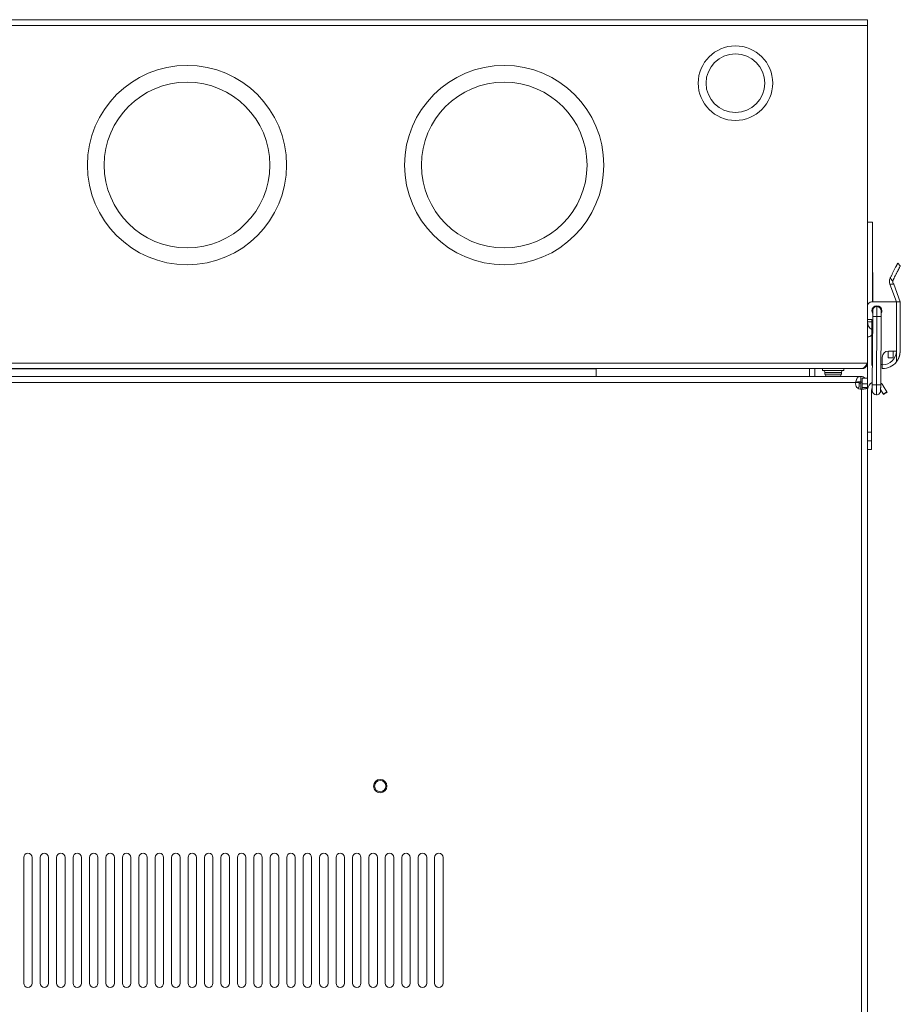
# Model space of a CAD drawing. Units: inches. Extents: x -24 to 112, y 38 to 147.
# Drawn here: x 27 to 40, y 132 to 147 of the extents above; entities that cross this region are included whole.
import ezdxf

# ---------------------------------------------------------------- set-up
doc = ezdxf.new("R2010")
doc.units = ezdxf.units.IN
doc.header["$MEASUREMENT"] = 0
doc.layers.add('1', color=7, linetype='Continuous', true_color=0xffffff)

msp = doc.modelspace()

# ---------------------------------------------------------------- linework, layer by layer
at = {"layer": '1', "color": 203, "linetype": 'Continuous', "lineweight": 18}
for p, q in [((14.306, 146.51), (39.306, 146.51)), ((14.389, 146.596), (39.223, 146.596)), ((39.306, 146.596), (39.223, 146.596)), ((39.306, 141.482), (39.306, 146.51)), ((14.306, 141.482), (39.306, 141.482)), ((14.394, 141.399), (39.218, 141.399)), ((18.347, 141.395), (35.265, 141.395)), ((35.265, 141.395), (35.265, 141.281)), ((38.44, 141.399), (38.44, 141.281)), ((38.519, 141.281), (38.519, 141.399)), ((39.218, 141.399), (39.223, 141.399)), ((39.306, 141.482), (39.306, 141.257))]:
    msp.add_line(p, q, dxfattribs=at)
at = {"layer": '1', "color": 5, "linetype": 'Continuous', "lineweight": 18}
for p, q in [((39.306, 143.583), (39.381, 143.583)), ((39.381, 142.394), (39.381, 143.583)), ((39.756, 142.97), (39.794, 142.929)), ((39.683, 142.704), (39.642, 142.747)), ((39.735, 142.394), (39.64, 142.655)), ((39.64, 142.655), (39.696, 142.655)), ((39.791, 142.394), (39.696, 142.655)), ((39.735, 142.394), (39.366, 142.394)), ((39.735, 141.66), (39.735, 142.394)), ((39.791, 142.394), (39.791, 141.66)), ((39.381, 142.224), (39.381, 142.299)), ((39.416, 142.316), (39.416, 142.33)), ((39.478, 142.329), (39.478, 142.315)), ((39.306, 142.129), (39.368, 142.129)), ((39.306, 142.095), (39.368, 142.095)), ((39.368, 142.129), (39.368, 141.475)), ((39.383, 142.177), (39.377, 141.159)), ((39.439, 141.158), (39.446, 142.176)), ((39.502, 141.158), (39.508, 142.176)), ((39.611, 141.66), (39.611, 141.56)), ((39.735, 141.66), (39.616, 141.66)), ((39.686, 141.56), (39.686, 141.66)), ((39.735, 141.499), (39.735, 141.66)), ((39.526, 141.57), (39.526, 141.46)), ((39.611, 141.56), (39.686, 141.56)), ((39.504, 141.46), (39.526, 141.46)), ((39.526, 141.456), (39.526, 141.4)), ((39.531, 141.456), (39.526, 141.456)), ((39.526, 141.4), (39.531, 141.4)), ((39.366, 140.453), (39.366, 141.081)), ((39.501, 141.09), (39.539, 141.025)), ((39.591, 141.055), (39.539, 141.144)), ((39.539, 141.025), (39.591, 141.055)), ((39.596, 141.046), (39.544, 141.016)), ((39.307, 140.453), (39.366, 140.453)), ((39.307, 140.323), (39.366, 140.323)), ((39.307, 140.193), (39.366, 140.193))]:
    msp.add_line(p, q, dxfattribs=at)
at = {"layer": '1', "color": 3, "linetype": 'Continuous', "lineweight": 18}
for p, q in [((38.637, 141.399), (38.637, 141.37)), ((38.951, 141.37), (38.951, 141.399)), ((38.672, 141.34), (38.672, 141.319)), ((38.916, 141.319), (38.916, 141.34))]:
    msp.add_line(p, q, dxfattribs=at)
at = {"layer": '1', "color": 163, "linetype": 'Continuous', "lineweight": 18}
for p, q in [((39.206, 141.281), (14.407, 141.281)), ((39.206, 141.281), (39.208, 141.281)), ((39.206, 141.281), (39.206, 141.281)), ((39.208, 141.281), (39.208, 141.203)), ((39.228, 141.257), (39.307, 141.257)), ((39.228, 141.257), (39.228, 141.171)), ((39.307, 141.257), (39.307, 141.171)), ((39.13, 141.191), (14.483, 141.191)), ((39.13, 141.191), (39.179, 141.191)), ((39.179, 141.129), (39.158, 141.109)), ((39.178, 141.183), (39.208, 141.183)), ((39.179, 141.191), (39.179, 141.129)), ((39.208, 141.183), (39.208, 141.092)), ((39.216, 141.093), (39.216, 117.244)), ((39.228, 141.171), (39.307, 141.171)), ((39.307, 141.117), (39.307, 117.279)), ((26.734, 134.119), (26.734, 132.245)), ((26.86, 132.245), (26.86, 134.119)), ((26.979, 134.119), (26.979, 132.245)), ((27.105, 132.245), (27.105, 134.119)), ((27.224, 134.119), (27.224, 132.245)), ((27.35, 132.245), (27.35, 134.119)), ((27.469, 134.119), (27.469, 132.245)), ((27.595, 132.245), (27.595, 134.119)), ((27.714, 134.119), (27.714, 132.245)), ((27.84, 132.245), (27.84, 134.119)), ((27.959, 134.119), (27.959, 132.245)), ((28.085, 132.245), (28.085, 134.119)), ((28.204, 134.119), (28.204, 132.245)), ((28.33, 132.245), (28.33, 134.119)), ((28.449, 134.119), (28.449, 132.245)), ((28.575, 132.245), (28.575, 134.119)), ((28.693, 134.119), (28.693, 132.245)), ((28.819, 132.245), (28.819, 134.119)), ((28.938, 134.119), (28.938, 132.245)), ((29.064, 132.245), (29.064, 134.119)), ((29.183, 134.119), (29.183, 132.245)), ((29.309, 132.245), (29.309, 134.119)), ((29.428, 134.119), (29.428, 132.245)), ((29.554, 132.245), (29.554, 134.119)), ((29.673, 134.119), (29.673, 132.245)), ((29.799, 132.245), (29.799, 134.119)), ((29.918, 134.119), (29.918, 132.245)), ((30.044, 132.245), (30.044, 134.119)), ((30.163, 134.119), (30.163, 132.245)), ((30.289, 132.245), (30.289, 134.119)), ((30.408, 134.119), (30.408, 132.245)), ((30.534, 132.245), (30.534, 134.119)), ((30.653, 134.119), (30.653, 132.245)), ((30.779, 132.245), (30.779, 134.119)), ((30.898, 134.119), (30.898, 132.245)), ((31.024, 132.245), (31.024, 134.119)), ((31.143, 134.119), (31.143, 132.245)), ((31.269, 132.245), (31.269, 134.119)), ((31.388, 134.119), (31.388, 132.245)), ((31.514, 132.245), (31.514, 134.119)), ((31.633, 134.119), (31.633, 132.245)), ((31.759, 132.245), (31.759, 134.119)), ((31.877, 134.119), (31.877, 132.245)), ((32.003, 132.245), (32.003, 134.119)), ((32.122, 134.119), (32.122, 132.245)), ((32.248, 132.245), (32.248, 134.119)), ((32.367, 134.119), (32.367, 132.245)), ((32.493, 132.245), (32.493, 134.119)), ((32.612, 134.119), (32.612, 132.245)), ((32.738, 132.245), (32.738, 134.119)), ((32.857, 134.119), (32.857, 132.245)), ((32.983, 132.245), (32.983, 134.119))]:
    msp.add_line(p, q, dxfattribs=at)
at = {"layer": '1', "color": 203, "linetype": 'Continuous', "lineweight": 18}
for centre, radius, start, end in [((37.338, 145.651), 0.555, 90, 270), ((37.338, 145.651), 0.555, 270, 90), ((37.338, 145.651), 0.438, 0, 180), ((29.168, 144.431), 1.484, 0, 180), ((33.893, 144.431), 1.484, 0, 180), ((29.168, 144.431), 1.234, 0, 180), ((33.893, 144.431), 1.234, 0, 180), ((37.338, 145.651), 0.438, 180, 0), ((29.168, 144.431), 1.484, 180, 0), ((29.168, 144.431), 1.234, 180, 0), ((33.893, 144.431), 1.484, 180, 0), ((33.893, 144.431), 1.234, 180, 0), ((39.306, 142.817), 0.0787, 0, 17.7314), ((39.306, 141.951), 0.0787, 270, 321.9427)]:
    msp.add_arc(centre, radius, start, end, dxfattribs=at)
at = {"layer": '1', "color": 5, "linetype": 'Continuous', "lineweight": 18}
for centre, radius, start, end in [((39.757, 142.698), 0.125, 156.7399, 200.0715), ((39.757, 142.698), 0.0749, 175.3711, 214.9378), ((39.366, 142.334), 0.06, 90, 180), ((39.446, 142.261), 0.075, 0, 180), ((39.446, 142.261), 0.075, 180, 213.2016), ((39.446, 142.261), 0.0625, 89.6433, 179.6433), ((39.446, 142.261), 0.0625, 359.6433, 89.6433), ((39.446, 142.261), 0.075, 326.0841, 0), ((39.441, 142.095), 0.135, 180, 237.2647), ((39.616, 141.57), 0.09, 90, 180), ((39.531, 141.66), 0.204, 270, 0), ((39.428, 141.475), 0.06, 180, 214.2352), ((39.531, 141.66), 0.26, 270, 321.6851), ((39.431, 141.081), 0.125, 115.6678, 174.5744), ((39.431, 141.081), 0.065, 147.1844, 180), ((39.439, 141.073), 0.0625, 179.6433, 269.6433), ((39.439, 141.073), 0.0625, 269.6433, 359.6433), ((39.431, 141.081), 0.125, 30.1998, 55.5043)]:
    msp.add_arc(centre, radius, start, end, dxfattribs=at)
at = {"layer": '1', "color": 3, "linetype": 'Continuous', "lineweight": 18}
for centre, start, end in [((38.642, 141.34), 0, 90), ((38.946, 141.34), 90, 180), ((38.702, 141.319), 180, 270), ((38.886, 141.319), 270, 0)]:
    msp.add_arc(centre, 0.03, start, end, dxfattribs=at)
at = {"layer": '1', "color": 163, "linetype": 'Continuous', "lineweight": 18}
for centre, radius, start, end in [((39.208, 141.183), 0.0984, 49.1386, 90), ((39.206, 141.171), 0.0787, 165.249, 277.386), ((39.208, 141.183), 0.0197, 0, 90), ((32.046, 135.182), 0.1, 0, 180), ((32.046, 135.182), 0.0837, 0, 180), ((32.046, 135.182), 0.1, 180, 0), ((32.046, 135.182), 0.0837, 180, 0), ((26.797, 134.119), 0.063, 0, 180), ((27.042, 134.119), 0.063, 0, 180), ((27.287, 134.119), 0.063, 0, 180), ((27.532, 134.119), 0.063, 0, 180), ((27.777, 134.119), 0.063, 0, 180), ((28.022, 134.119), 0.063, 0, 180), ((28.267, 134.119), 0.063, 0, 180), ((28.512, 134.119), 0.063, 0, 180), ((28.756, 134.119), 0.063, 0, 180), ((29.001, 134.119), 0.063, 0, 180), ((29.246, 134.119), 0.063, 0, 180), ((29.491, 134.119), 0.063, 0, 180), ((29.736, 134.119), 0.063, 0, 180), ((29.981, 134.119), 0.063, 0, 180), ((30.226, 134.119), 0.063, 0, 180), ((30.471, 134.119), 0.063, 0, 180), ((30.716, 134.119), 0.063, 0, 180), ((30.961, 134.119), 0.063, 0, 180), ((31.206, 134.119), 0.063, 0, 180), ((31.451, 134.119), 0.063, 0, 180), ((31.696, 134.119), 0.063, 0, 180), ((31.94, 134.119), 0.063, 0, 180), ((32.185, 134.119), 0.063, 0, 180), ((32.43, 134.119), 0.063, 0, 180), ((32.675, 134.119), 0.063, 0, 180), ((32.92, 134.119), 0.063, 0, 180), ((26.797, 132.245), 0.063, 180, 0), ((27.042, 132.245), 0.063, 180, 0), ((27.287, 132.245), 0.063, 180, 0), ((27.532, 132.245), 0.063, 180, 0), ((27.777, 132.245), 0.063, 180, 0), ((28.022, 132.245), 0.063, 180, 0), ((28.267, 132.245), 0.063, 180, 0), ((28.512, 132.245), 0.063, 180, 0), ((28.756, 132.245), 0.063, 180, 0), ((29.001, 132.245), 0.063, 180, 0), ((29.246, 132.245), 0.063, 180, 0), ((29.491, 132.245), 0.063, 180, 0), ((29.736, 132.245), 0.063, 180, 0), ((29.981, 132.245), 0.063, 180, 0), ((30.226, 132.245), 0.063, 180, 0), ((30.471, 132.245), 0.063, 180, 0), ((30.716, 132.245), 0.063, 180, 0), ((30.961, 132.245), 0.063, 180, 0), ((31.206, 132.245), 0.063, 180, 0), ((31.451, 132.245), 0.063, 180, 0), ((31.696, 132.245), 0.063, 180, 0), ((31.94, 132.245), 0.063, 180, 0), ((32.185, 132.245), 0.063, 180, 0), ((32.43, 132.245), 0.063, 180, 0), ((32.675, 132.245), 0.063, 180, 0), ((32.92, 132.245), 0.063, 180, 0)]:
    msp.add_arc(centre, radius, start, end, dxfattribs=at)
at = {"layer": '1', "color": 203, "linetype": 'Continuous', "lineweight": 18}
for points in [[(39.306, 146.596), (39.306, 146.51)], [(39.385, 142.305), (39.385, 142.282)], [(35.265, 141.395), (35.265, 141.399)]]:
    msp.add_open_spline(points, degree=1, dxfattribs=at)
at = {"layer": '1', "color": 5, "linetype": 'Continuous', "lineweight": 18}
for points, knots in [([(39.646, 142.755), (39.724, 142.908), (39.756, 142.97)], [0, 0, 0.709053, 1, 1]), ([(39.794, 142.929), (39.787, 142.914), (39.725, 142.794), (39.684, 142.714)], [0, 0, 0.069879, 0.628837, 1, 1]), ([(39.642, 142.747), (39.644, 142.751), (39.646, 142.755)], [0, 0, 0.499513, 1, 1]), ([(39.684, 142.714), (39.683, 142.709), (39.683, 142.704)], [0, 0, 0.499206, 1, 1]), ([(39.446, 142.176), (39.446, 142.25), (39.447, 142.324)], [0, 0, 0.499956, 1, 1]), ([(39.791, 141.66), (39.791, 141.654), (39.791, 141.647), (39.79, 141.641), (39.79, 141.636), (39.789, 141.631), (39.789, 141.626), (39.788, 141.622), (39.788, 141.619), (39.786, 141.608), (39.783, 141.597), (39.781, 141.587), (39.778, 141.577), (39.775, 141.569), (39.771, 141.56), (39.768, 141.553), (39.764, 141.545), (39.76, 141.537), (39.755, 141.528), (39.75, 141.52), (39.745, 141.513), (39.74, 141.506), (39.735, 141.499)], [0, 0, 0.038425, 0.076868, 0.109733, 0.142656, 0.169994, 0.197458, 0.219314, 0.241219, 0.305425, 0.370047, 0.42765, 0.48561, 0.537522, 0.5898, 0.637898, 0.686306, 0.742228, 0.798671, 0.850762, 0.903231, 0.951559, 1, 1]), ([(39.438, 141.011), (39.439, 141.085), (39.439, 141.158)], [0, 0, 0.5, 1, 1]), ([(39.366, 140.453), (39.366, 140.436), (39.366, 140.323)], [0, 0, 0.134014, 1, 1])]:
    msp.add_open_spline(points, degree=1, knots=knots, dxfattribs=at)
at = {"layer": '1', "color": 203, "linetype": 'Continuous', "lineweight": 18}
for points, knots in [([(39.385, 142.817), (39.385, 142.796), (39.385, 142.643), (39.385, 142.394)], [0, 0, 0.048622, 0.410403, 1, 1]), ([(39.306, 141.482), (39.301, 141.474), (39.295, 141.466), (39.292, 141.462), (39.29, 141.458), (39.287, 141.454), (39.285, 141.452), (39.284, 141.45), (39.279, 141.443), (39.273, 141.436), (39.27, 141.433), (39.268, 141.43), (39.266, 141.428), (39.265, 141.427), (39.263, 141.425), (39.262, 141.424), (39.257, 141.418), (39.251, 141.413), (39.246, 141.409), (39.24, 141.406), (39.239, 141.405), (39.237, 141.404), (39.236, 141.404), (39.234, 141.403), (39.232, 141.402), (39.229, 141.401), (39.223, 141.4), (39.218, 141.399)], [0, 0, 0.078626, 0.156417, 0.1949, 0.233126, 0.271158, 0.290094, 0.308914, 0.382397, 0.453001, 0.48739, 0.521063, 0.53766, 0.554101, 0.570424, 0.58652, 0.648747, 0.707088, 0.762138, 0.814408, 0.827088, 0.839523, 0.851774, 0.863849, 0.887511, 0.910598, 0.955629, 1, 1]), ([(39.223, 141.399), (39.232, 141.4), (39.24, 141.401), (39.248, 141.403), (39.255, 141.406), (39.262, 141.409), (39.269, 141.413), (39.276, 141.418), (39.282, 141.424), (39.287, 141.43), (39.292, 141.436), (39.296, 141.443), (39.3, 141.45), (39.303, 141.458), (39.305, 141.466), (39.306, 141.474), (39.306, 141.482)], [0, 0, 0.062511, 0.125033, 0.187529, 0.250014, 0.312515, 0.375052, 0.437502, 0.499994, 0.562519, 0.625049, 0.687518, 0.749995, 0.812527, 0.875072, 0.937537, 1, 1])]:
    msp.add_open_spline(points, degree=1, knots=knots, dxfattribs=at)
at = {"layer": '1', "color": 5, "linetype": 'Continuous', "lineweight": 18}
for points in [[(39.735, 142.394), (39.791, 142.394)], [(39.384, 142.262), (39.383, 142.177)], [(39.508, 142.176), (39.509, 142.261)], [(39.446, 142.176), (39.383, 142.177)], [(39.508, 142.176), (39.446, 142.176)], [(39.377, 141.159), (39.376, 141.074)], [(39.439, 141.158), (39.377, 141.159)], [(39.502, 141.158), (39.439, 141.158)], [(39.501, 141.073), (39.502, 141.158)], [(39.544, 141.016), (39.539, 141.025)], [(39.591, 141.055), (39.596, 141.046)], [(39.366, 140.323), (39.366, 140.258), (39.366, 140.193)]]:
    msp.add_open_spline(points, degree=1, dxfattribs=at)
at = {"layer": '1', "color": 3, "linetype": 'Continuous', "lineweight": 18}
for points, knots in [([(38.637, 141.37), (38.715, 141.37), (38.794, 141.37), (38.93, 141.37), (38.951, 141.37)], [0, 0, 0.249995, 0.49999, 0.933026, 1, 1]), ([(38.916, 141.34), (38.9, 141.34), (38.794, 141.34), (38.688, 141.34), (38.672, 141.34)], [0, 0, 0.066999, 0.500013, 0.933001, 1, 1]), ([(38.672, 141.319), (38.733, 141.319), (38.855, 141.319), (38.916, 141.319)], [0, 0, 0.249993, 0.750007, 1, 1]), ([(38.886, 141.289), (38.822, 141.289), (38.766, 141.289), (38.702, 141.289)], [0, 0, 0.345581, 0.654631, 1, 1])]:
    msp.add_open_spline(points, degree=1, knots=knots, dxfattribs=at)
at = {"layer": '1', "color": 163, "linetype": 'Continuous', "lineweight": 18}
for points, knots in [([(39.206, 141.281), (39.201, 141.281), (39.196, 141.281), (39.194, 141.281), (39.192, 141.281), (39.189, 141.281), (39.187, 141.281), (39.183, 141.28), (39.18, 141.28), (39.179, 141.279), (39.178, 141.279), (39.177, 141.279), (39.176, 141.279), (39.174, 141.278), (39.173, 141.278), (39.17, 141.277), (39.167, 141.275), (39.164, 141.273), (39.162, 141.271), (39.16, 141.27), (39.159, 141.269), (39.158, 141.268), (39.157, 141.267), (39.155, 141.264), (39.153, 141.261), (39.151, 141.258), (39.149, 141.254), (39.149, 141.254), (39.148, 141.253), (39.148, 141.252), (39.147, 141.251), (39.147, 141.249), (39.146, 141.247), (39.144, 141.243), (39.143, 141.239), (39.141, 141.235), (39.14, 141.23), (39.139, 141.229), (39.139, 141.227), (39.138, 141.225), (39.138, 141.223), (39.137, 141.221), (39.136, 141.216), (39.134, 141.211), (39.133, 141.206), (39.132, 141.201), (39.132, 141.198), (39.131, 141.196), (39.13, 141.193), (39.13, 141.191)], [0, 0, 0.037765, 0.073647, 0.090987, 0.107898, 0.124291, 0.140118, 0.170065, 0.198131, 0.204948, 0.211644, 0.21829, 0.224843, 0.237726, 0.250266, 0.274623, 0.29849, 0.322112, 0.346037, 0.358172, 0.370396, 0.38276, 0.395354, 0.420897, 0.447434, 0.474985, 0.503734, 0.511139, 0.518588, 0.526124, 0.533705, 0.549024, 0.564549, 0.596394, 0.629239, 0.663015, 0.697958, 0.706872, 0.724856, 0.733927, 0.75215, 0.77052, 0.807584, 0.845113, 0.883139, 0.921675, 0.941106, 0.960726, 0.980325, 1, 1]), ([(39.206, 141.203), (39.201, 141.202), (39.196, 141.202), (39.191, 141.202), (39.186, 141.202), (39.181, 141.202), (39.176, 141.202), (39.172, 141.202), (39.167, 141.202), (39.164, 141.201), (39.162, 141.201), (39.159, 141.201), (39.157, 141.201), (39.155, 141.2), (39.152, 141.2), (39.15, 141.199), (39.148, 141.199), (39.145, 141.198), (39.143, 141.197), (39.141, 141.196), (39.139, 141.195), (39.138, 141.195), (39.136, 141.194), (39.135, 141.194), (39.134, 141.193), (39.132, 141.192), (39.13, 141.191)], [0, 0, 0.063355, 0.126627, 0.189816, 0.252924, 0.315871, 0.378665, 0.441077, 0.503323, 0.534393, 0.565358, 0.596316, 0.627257, 0.65797, 0.688665, 0.719286, 0.749817, 0.780454, 0.811071, 0.841979, 0.873167, 0.888815, 0.904603, 0.920464, 0.936252, 0.968088, 1, 1]), ([(39.216, 141.093), (39.217, 141.093), (39.218, 141.094), (39.219, 141.094), (39.219, 141.095), (39.22, 141.095), (39.221, 141.096), (39.221, 141.097), (39.222, 141.097), (39.223, 141.099), (39.224, 141.1), (39.224, 141.101), (39.225, 141.102), (39.225, 141.103), (39.226, 141.103), (39.226, 141.105), (39.227, 141.107), (39.227, 141.108), (39.227, 141.11), (39.228, 141.113), (39.228, 141.117)], [0, 0, 0.034214, 0.068265, 0.101923, 0.135429, 0.16866, 0.20217, 0.23455, 0.266845, 0.330468, 0.393306, 0.424389, 0.455311, 0.486122, 0.516541, 0.57767, 0.637909, 0.698128, 0.758516, 0.87877, 1, 1]), ([(39.216, 141.093), (39.221, 141.093), (39.225, 141.093), (39.23, 141.094), (39.234, 141.094), (39.238, 141.095), (39.243, 141.095), (39.245, 141.095), (39.247, 141.096), (39.249, 141.096), (39.251, 141.096), (39.255, 141.097), (39.259, 141.097), (39.263, 141.098), (39.267, 141.099), (39.269, 141.099), (39.27, 141.099), (39.272, 141.1), (39.274, 141.1), (39.277, 141.101), (39.281, 141.101), (39.284, 141.102), (39.286, 141.103), (39.289, 141.104), (39.292, 141.105), (39.293, 141.105), (39.294, 141.106), (39.295, 141.106), (39.296, 141.106), (39.298, 141.107), (39.3, 141.108), (39.302, 141.109), (39.303, 141.11), (39.304, 141.111), (39.304, 141.111), (39.305, 141.112), (39.305, 141.112), (39.306, 141.114), (39.307, 141.117)], [0, 0, 0.046752, 0.093124, 0.139185, 0.184817, 0.230061, 0.274882, 0.297208, 0.319401, 0.341344, 0.362972, 0.405496, 0.446843, 0.487189, 0.526454, 0.545713, 0.564642, 0.583399, 0.601787, 0.637316, 0.671201, 0.703487, 0.734219, 0.763387, 0.790998, 0.804253, 0.817051, 0.829399, 0.841199, 0.863612, 0.884224, 0.903161, 0.920494, 0.928646, 0.936444, 0.943948, 0.951088, 0.976751, 1, 1])]:
    msp.add_open_spline(points, degree=1, knots=knots, dxfattribs=at)
for points in [[(39.206, 141.281), (39.206, 141.203)], [(39.179, 141.191), (39.179, 141.202)], [(39.208, 141.203), (39.208, 141.183)], [(39.228, 141.171), (39.228, 141.117)], [(39.228, 141.117), (39.307, 141.117)], [(39.307, 141.171), (39.307, 141.117)]]:
    msp.add_open_spline(points, degree=1, dxfattribs=at)

doc.saveas('drawing.dxf')
